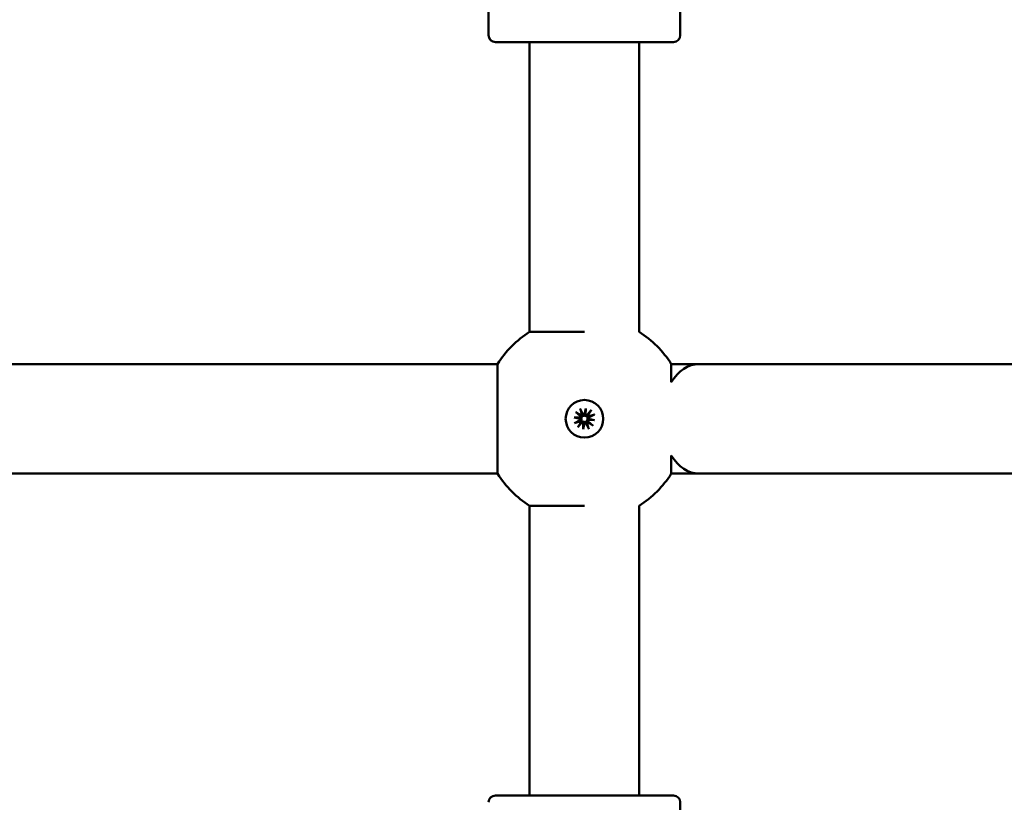
# Model space of a CAD drawing. Units: millimetres. Extents: x 1157 to 9816, y -120 to 12484.
# Drawn here: x 6344 to 6488, y 4814 to 4928 of the extents above; entities that cross this region are included whole.
import ezdxf

# ---------------------------------------------------------------- set-up
doc = ezdxf.new("R2010")
doc.units = ezdxf.units.MM
doc.layers.add('Widoczne (ISO)', color=7, linetype='Continuous', lineweight=50)
doc.styles.get("Standard").update_dxf_attribs({"font": 'arial.ttf'})
doc.dimstyles.new('FK_rzuty 100_m$0', dxfattribs={"dimscale": 100, "dimtxt": 2.5, "dimasz": 2.5, "dimexe": 1.25, "dimexo": 0.625, "dimtad": 1, "dimlfac": 0.001, "dimrnd": 0.01, "dimzin": 1, "dimdsep": 46, "dimtxsty": 'Standard', "dimblk": 'OBLIQUE', "dimblk1": 'ARCHTICK', "dimblk2": 'OBLIQUE', "dimcen": 2.5, "dimadec": 0, "dimazin": 0, "dimtfac": 1, "dimtmove": 0, "dimatfit": 3, "dimfxl": 1, "dimarcsym": 0})

# ---------------------------------------------------------------- blocks, each defined once
blk = doc.blocks.new('A$C25037986')
at = {"layer": 'Widoczne (ISO)'}
for p, q in [((5158.78, 4045.64), (5158.78, 4113.64)), ((5130.78, 4045.64), (5130.78, 4065.64)), ((5157.78, 4044.64), (5131.78, 4044.64)), ((5136.78, 4002.33), (5136.78, 4044.64)), ((5152.78, 4002.33), (5152.78, 4044.64)), ((5136.78, 4002.33), (5144.79, 4002.33)), ((5132.1, 3997.64), (5007.47, 3997.64)), ((5161.47, 3997.64), (5157.47, 3997.64)), ((5392.5, 3997.64), (5161.47, 3997.64)), ((5144.79, 3992.39), (5144.79, 3992.39)), ((5144.16, 3991.1), (5144.53, 3990.34)), ((5144.78, 3990.26), (5144.99, 3991.13)), ((5144.99, 3991.13), (5144.88, 3990.34)), ((5144.99, 3991.13), (5144.95, 3990.23)), ((5145.78, 3990.89), (5145.22, 3990.25)), ((5143.3, 3989.84), (5144.2, 3989.81)), ((5143.3, 3989.84), (5144.09, 3989.73)), ((5144.17, 3989.64), (5143.3, 3989.84)), ((5143.33, 3989.01), (5144.09, 3989.38)), ((5143.54, 3990.63), (5144.18, 3990.08)), ((5146.28, 3989.44), (5145.38, 3989.48)), ((5145.4, 3989.65), (5146.28, 3989.44)), ((5146.28, 3989.44), (5145.48, 3989.55)), ((5146.25, 3990.27), (5145.49, 3989.9)), ((5143.8, 3988.4), (5144.35, 3989.03)), ((5144.59, 3988.15), (5144.62, 3989.05)), ((5144.79, 3989.03), (5144.59, 3988.15)), ((5144.59, 3988.15), (5144.7, 3988.95)), ((5145.42, 3988.18), (5145.05, 3988.94)), ((5146.03, 3988.65), (5145.4, 3989.21)), ((5144.79, 3986.89), (5144.79, 3986.89)), ((5132.1, 3981.64), (5007.47, 3981.64)), ((5161.47, 3981.64), (5157.47, 3981.64)), ((5392.5, 3981.64), (5161.47, 3981.64)), ((5144.79, 3976.95), (5136.78, 3976.95)), ((5136.78, 3934.64), (5136.78, 3976.95)), ((5152.78, 3934.64), (5152.78, 3976.95)), ((5131.78, 3934.64), (5157.78, 3934.64)), ((5158.78, 3865.64), (5158.78, 3933.64))]:
    blk.add_line(p, q, dxfattribs=at)
blk.add_circle((5144.79, 3989.64), 2.75, dxfattribs=at)
for centre, radius, start, end in [((5131.78, 4045.64), 1, 180, 270), ((5157.78, 4045.64), 1, 270, 0), ((5144.78, 3989.64), 15, 122.231, 147.7691), ((5144.78, 3989.64), 15, 32.2309, 57.7689), ((5144, 3989.55), 0.192, 295.8767, 26.1822), ((5144.05, 3989.93), 0.192, 318.6336, 48.9391), ((5144.79, 3989.64), 0.677, 211.3445, 223.4714), ((5144.79, 3989.64), 0.677, 121.3445, 133.4713), ((5144.7, 3990.43), 0.192, 205.8767, 296.1822), ((5145.08, 3990.38), 0.192, 228.6336, 318.9391), ((5144.79, 3989.64), 0.677, 31.3445, 43.4714), ((5145.52, 3989.35), 0.192, 138.6336, 228.9391), ((5145.58, 3989.73), 0.192, 115.8767, 206.1822), ((5144.5, 3988.91), 0.192, 48.6336, 138.9391), ((5144.88, 3988.85), 0.192, 25.8767, 116.1822), ((5144.79, 3989.64), 0.677, 301.3445, 313.4713), ((5144.78, 3989.64), 15, 212.2309, 237.769), ((5144.78, 3989.64), 15, 302.2311, 327.7691), ((5131.78, 3933.64), 1, 90, 180), ((5157.78, 3933.64), 1, 0, 90)]:
    blk.add_arc(centre, radius, start, end, dxfattribs=at)
for centre, major_axis, ratio, start_param, end_param in [((5132.1, 3989.64), (0, 8), 0.0003, 3.141593, 6.283185), ((5161.47, 3989.64), (0, -8), 0.671672, 3.141593, 3.980092), ((5157.47, 3989.64), (0, 8), 0.0003, 5.444686, 6.28271), ((5144.79, 3989.64), (0, -2.75), 1, 3.141593, 6.283185), ((5144.05, 3989.91), (0.011, 0.177), 0.988421, 3.446518, 4.173837), ((5144.01, 3989.58), (0.036, 0.174), 0.988557, 5.251239, 5.978558), ((5144.73, 3990.42), (0.173, -0.041), 0.988952, 5.278519, 6.005838), ((5145.05, 3990.38), (0.177, -0.006), 0.987939, 3.423426, 4.150746), ((5145.53, 3989.38), (-0.003, -0.177), 0.988459, 3.401853, 4.129172), ((5145.57, 3989.7), (-0.044, -0.172), 0.988325, 5.294786, 6.022106), ((5144.52, 3988.9), (-0.177, 0.007), 0.988965, 3.425096, 4.152415), ((5144.85, 3988.86), (-0.173, 0.039), 0.987951, 5.2684, 5.99572), ((5161.47, 3989.64), (0, -8), 0.671672, 5.444686, 6.283185), ((5157.47, 3989.64), (0, -8), 0.0003, 0.000476, 0.838499)]:
    blk.add_ellipse(centre, major_axis=major_axis, ratio=ratio, start_param=start_param, end_param=end_param, dxfattribs=at)
for points, knots in [([(5144.16, 3991.1), (5144.17, 3991.09), (5144.18, 3991.07), (5144.19, 3991.04), (5144.2, 3991.02), (5144.21, 3991), (5144.21, 3990.99), (5144.21, 3990.98)], [0.02199401, 0.02199401, 0.02199401, 0.02199401, 0.0274728, 0.0274728, 0.03294814, 0.03294814, 0.03743672, 0.03743672, 0.03743672, 0.03743672]), ([(5145.7, 3990.78), (5145.7, 3990.79), (5145.71, 3990.8), (5145.72, 3990.82), (5145.73, 3990.83), (5145.75, 3990.86), (5145.77, 3990.87), (5145.78, 3990.89)], [0.05043465, 0.05043465, 0.05043465, 0.05043465, 0.05492323, 0.05492323, 0.06039858, 0.06039858, 0.06587736, 0.06587736, 0.06587736, 0.06587736]), ([(5143.65, 3990.55), (5143.64, 3990.55), (5143.63, 3990.56), (5143.61, 3990.57), (5143.6, 3990.58), (5143.57, 3990.61), (5143.56, 3990.62), (5143.54, 3990.63)], [0.05043465, 0.05043465, 0.05043465, 0.05043465, 0.05492323, 0.05492323, 0.06039858, 0.06039858, 0.06587736, 0.06587736, 0.06587736, 0.06587736]), ([(5144.09, 3989.73), (5144.1, 3989.73), (5144.1, 3989.73), (5144.14, 3989.73), (5144.16, 3989.73), (5144.21, 3989.72), (5144.24, 3989.71), (5144.28, 3989.71), (5144.3, 3989.71), (5144.31, 3989.71)], [-4.8122593, -4.8122593, -4.8122593, -4.8122593, -4.8081431, -4.8081431, -4.7647699, -4.7647699, -4.6952619, -4.6952619, -4.6581567, -4.6581567, -4.6581567, -4.6581567]), ([(5144.31, 3989.71), (5144.32, 3989.7), (5144.32, 3989.69), (5144.33, 3989.65), (5144.34, 3989.62), (5144.35, 3989.56), (5144.35, 3989.53), (5144.34, 3989.47), (5144.33, 3989.44), (5144.3, 3989.39), (5144.28, 3989.36), (5144.25, 3989.32), (5144.23, 3989.3), (5144.21, 3989.29)], [0.16364922, 0.16364922, 0.16364922, 0.16364922, 0.16642418, 0.16642418, 0.17516891, 0.17516891, 0.18391365, 0.18391365, 0.19265838, 0.19265838, 0.20296399, 0.20296399, 0.21054356, 0.21054356, 0.21054356, 0.21054356]), ([(5144.3, 3989.18), (5144.31, 3989.19), (5144.33, 3989.2), (5144.39, 3989.23), (5144.42, 3989.24), (5144.48, 3989.25), (5144.51, 3989.25), (5144.57, 3989.25), (5144.6, 3989.24), (5144.65, 3989.22), (5144.68, 3989.2), (5144.71, 3989.18), (5144.72, 3989.17), (5144.72, 3989.16)], [0.13979427, 0.13979427, 0.13979427, 0.13979427, 0.14737383, 0.14737383, 0.15767945, 0.15767945, 0.16642418, 0.16642418, 0.17516891, 0.17516891, 0.18391365, 0.18391365, 0.18668861, 0.18668861, 0.18668861, 0.18668861]), ([(5144.32, 3990.13), (5144.34, 3990.12), (5144.35, 3990.09), (5144.38, 3990.04), (5144.39, 3990.01), (5144.4, 3989.95), (5144.4, 3989.92), (5144.39, 3989.86), (5144.38, 3989.83), (5144.36, 3989.78), (5144.35, 3989.75), (5144.32, 3989.72), (5144.32, 3989.71), (5144.31, 3989.71)], [0.13979427, 0.13979427, 0.13979427, 0.13979427, 0.14737383, 0.14737383, 0.15767945, 0.15767945, 0.16642418, 0.16642418, 0.17516891, 0.17516891, 0.18391365, 0.18391365, 0.18668861, 0.18668861, 0.18668861, 0.18668861]), ([(5144.85, 3990.12), (5144.84, 3990.11), (5144.83, 3990.11), (5144.8, 3990.09), (5144.77, 3990.09), (5144.71, 3990.08), (5144.68, 3990.08), (5144.62, 3990.09), (5144.59, 3990.1), (5144.54, 3990.13), (5144.51, 3990.14), (5144.47, 3990.18), (5144.45, 3990.2), (5144.44, 3990.22)], [0.16364922, 0.16364922, 0.16364922, 0.16364922, 0.16642418, 0.16642418, 0.17516891, 0.17516891, 0.18391365, 0.18391365, 0.19265838, 0.19265838, 0.20296399, 0.20296399, 0.21054356, 0.21054356, 0.21054356, 0.21054356]), ([(5144.88, 3990.34), (5144.88, 3990.33), (5144.88, 3990.33), (5144.88, 3990.29), (5144.87, 3990.27), (5144.86, 3990.22), (5144.86, 3990.19), (5144.86, 3990.15), (5144.85, 3990.13), (5144.85, 3990.12)], [-4.8122593, -4.8122593, -4.8122593, -4.8122593, -4.8081431, -4.8081431, -4.7647699, -4.7647699, -4.6952619, -4.6952619, -4.6581567, -4.6581567, -4.6581567, -4.6581567]), ([(5145.28, 3990.11), (5145.26, 3990.09), (5145.24, 3990.08), (5145.19, 3990.05), (5145.16, 3990.04), (5145.1, 3990.03), (5145.07, 3990.03), (5145.01, 3990.04), (5144.98, 3990.04), (5144.92, 3990.07), (5144.9, 3990.08), (5144.87, 3990.11), (5144.86, 3990.11), (5144.85, 3990.12)], [0.13979427, 0.13979427, 0.13979427, 0.13979427, 0.14737383, 0.14737383, 0.15767945, 0.15767945, 0.16642418, 0.16642418, 0.17516891, 0.17516891, 0.18391365, 0.18391365, 0.18668861, 0.18668861, 0.18668861, 0.18668861]), ([(5145.25, 3989.15), (5145.24, 3989.17), (5145.23, 3989.19), (5145.2, 3989.24), (5145.19, 3989.27), (5145.18, 3989.33), (5145.18, 3989.36), (5145.18, 3989.42), (5145.19, 3989.45), (5145.21, 3989.5), (5145.23, 3989.53), (5145.25, 3989.56), (5145.26, 3989.57), (5145.26, 3989.58)], [0.13979427, 0.13979427, 0.13979427, 0.13979427, 0.14737383, 0.14737383, 0.15767945, 0.15767945, 0.16642418, 0.16642418, 0.17516891, 0.17516891, 0.18391365, 0.18391365, 0.18668861, 0.18668861, 0.18668861, 0.18668861]), ([(5145.26, 3989.58), (5145.26, 3989.59), (5145.26, 3989.6), (5145.24, 3989.63), (5145.23, 3989.66), (5145.23, 3989.72), (5145.23, 3989.75), (5145.24, 3989.81), (5145.25, 3989.84), (5145.27, 3989.89), (5145.29, 3989.92), (5145.33, 3989.96), (5145.35, 3989.98), (5145.37, 3989.99)], [0.16364922, 0.16364922, 0.16364922, 0.16364922, 0.16642418, 0.16642418, 0.17516891, 0.17516891, 0.18391365, 0.18391365, 0.19265838, 0.19265838, 0.20296399, 0.20296399, 0.21054356, 0.21054356, 0.21054356, 0.21054356]), ([(5145.48, 3989.55), (5145.48, 3989.55), (5145.48, 3989.55), (5145.44, 3989.55), (5145.42, 3989.56), (5145.36, 3989.56), (5145.33, 3989.57), (5145.29, 3989.57), (5145.28, 3989.58), (5145.26, 3989.58)], [-4.8122593, -4.8122593, -4.8122593, -4.8122593, -4.8081431, -4.8081431, -4.7647699, -4.7647699, -4.6952619, -4.6952619, -4.6581567, -4.6581567, -4.6581567, -4.6581567]), ([(5146.25, 3990.27), (5146.23, 3990.26), (5146.21, 3990.25), (5146.18, 3990.24), (5146.17, 3990.23), (5146.14, 3990.22), (5146.14, 3990.22), (5146.13, 3990.22)], [0.02199401, 0.02199401, 0.02199401, 0.02199401, 0.0274728, 0.0274728, 0.03294814, 0.03294814, 0.03743672, 0.03743672, 0.03743672, 0.03743672]), ([(5143.33, 3989.01), (5143.34, 3989.02), (5143.36, 3989.03), (5143.39, 3989.04), (5143.41, 3989.05), (5143.43, 3989.06), (5143.44, 3989.06), (5143.45, 3989.06)], [0.02199401, 0.02199401, 0.02199401, 0.02199401, 0.0274728, 0.0274728, 0.03294814, 0.03294814, 0.03743672, 0.03743672, 0.03743672, 0.03743672]), ([(5143.88, 3988.5), (5143.88, 3988.49), (5143.87, 3988.49), (5143.86, 3988.47), (5143.85, 3988.45), (5143.82, 3988.43), (5143.81, 3988.41), (5143.8, 3988.4)], [0.05043465, 0.05043465, 0.05043465, 0.05043465, 0.05492323, 0.05492323, 0.06039858, 0.06039858, 0.06587736, 0.06587736, 0.06587736, 0.06587736]), ([(5144.7, 3988.95), (5144.7, 3988.95), (5144.7, 3988.95), (5144.7, 3988.99), (5144.7, 3989.01), (5144.71, 3989.07), (5144.72, 3989.1), (5144.72, 3989.14), (5144.72, 3989.15), (5144.72, 3989.16)], [-4.8122593, -4.8122593, -4.8122593, -4.8122593, -4.8081431, -4.8081431, -4.7647699, -4.7647699, -4.6952619, -4.6952619, -4.6581567, -4.6581567, -4.6581567, -4.6581567]), ([(5144.72, 3989.16), (5144.73, 3989.17), (5144.74, 3989.17), (5144.78, 3989.19), (5144.81, 3989.2), (5144.87, 3989.2), (5144.9, 3989.2), (5144.96, 3989.19), (5144.99, 3989.18), (5145.04, 3989.16), (5145.07, 3989.14), (5145.11, 3989.1), (5145.13, 3989.08), (5145.14, 3989.06)], [0.16364922, 0.16364922, 0.16364922, 0.16364922, 0.16642418, 0.16642418, 0.17516891, 0.17516891, 0.18391365, 0.18391365, 0.19265838, 0.19265838, 0.20296399, 0.20296399, 0.21054356, 0.21054356, 0.21054356, 0.21054356]), ([(5145.42, 3988.18), (5145.41, 3988.2), (5145.4, 3988.22), (5145.39, 3988.25), (5145.38, 3988.26), (5145.37, 3988.29), (5145.37, 3988.29), (5145.37, 3988.3)], [0.02199401, 0.02199401, 0.02199401, 0.02199401, 0.0274728, 0.0274728, 0.03294814, 0.03294814, 0.03743672, 0.03743672, 0.03743672, 0.03743672]), ([(5145.93, 3988.73), (5145.94, 3988.73), (5145.94, 3988.72), (5145.96, 3988.71), (5145.98, 3988.7), (5146, 3988.68), (5146.02, 3988.66), (5146.03, 3988.65)], [0.05043465, 0.05043465, 0.05043465, 0.05043465, 0.05492323, 0.05492323, 0.06039858, 0.06039858, 0.06587736, 0.06587736, 0.06587736, 0.06587736])]:
    blk.add_open_spline(points, degree=3, knots=knots, dxfattribs=at)
for points, weights in [([(5144.41, 3990.29), (5144.34, 3990.53), (5144.21, 3990.98)], [1.01694673254, 1.06605736274, 1.00509916269]), ([(5145.7, 3990.78), (5145.45, 3990.38), (5145.32, 3990.17)], [1.00509916269, 1.06605736275, 1.01694673254]), ([(5144.14, 3989.26), (5143.9, 3989.19), (5143.45, 3989.06)], [1.01694673254, 1.06605736275, 1.00509916269]), ([(5143.65, 3990.55), (5144.05, 3990.31), (5144.26, 3990.18)], [1.00509916269, 1.06605736275, 1.01694673254]), ([(5145.43, 3990.02), (5145.67, 3990.09), (5146.13, 3990.22)], [1.01694673254, 1.06605736275, 1.00509916269]), ([(5143.88, 3988.5), (5144.12, 3988.91), (5144.25, 3989.12)], [1.00509916269, 1.06605736275, 1.01694673254]), ([(5145.17, 3989), (5145.24, 3988.76), (5145.37, 3988.3)], [1.01694673254, 1.06605736275, 1.00509916269]), ([(5145.93, 3988.73), (5145.52, 3988.98), (5145.31, 3989.11)], [1.00509916269, 1.06605736275, 1.01694673254])]:
    blk.add_rational_spline(points, weights, degree=2, dxfattribs=at)
for points in [[(5144.21, 3989.29), (5144.19, 3989.28), (5144.17, 3989.27), (5144.14, 3989.26)], [(5144.26, 3990.18), (5144.29, 3990.16), (5144.3, 3990.15), (5144.32, 3990.13)], [(5144.44, 3990.22), (5144.42, 3990.24), (5144.42, 3990.26), (5144.41, 3990.29)], [(5145.32, 3990.17), (5145.31, 3990.14), (5145.3, 3990.12), (5145.28, 3990.11)], [(5145.37, 3989.99), (5145.39, 3990.01), (5145.41, 3990.01), (5145.43, 3990.02)], [(5144.25, 3989.12), (5144.27, 3989.14), (5144.28, 3989.16), (5144.3, 3989.18)], [(5145.14, 3989.06), (5145.15, 3989.04), (5145.16, 3989.02), (5145.17, 3989)], [(5145.31, 3989.11), (5145.29, 3989.12), (5145.27, 3989.13), (5145.25, 3989.15)]]:
    blk.add_open_spline(points, degree=3, dxfattribs=at)
blk = doc.blocks.new('_Oblique')
at = {"color": 0, "linetype": 'ByBlock', "lineweight": -2}
blk.add_line((-0.5, -0.5), (0.5, 0.5), dxfattribs=at)
blk = doc.blocks.new('*D11')
at = {"color": 0, "lineweight": -2, "transparency": 16777216}
for p, q in [((6413.8, 6365.22), (9210.97, 6365.22)), ((9085.97, 6365.22), (9085.97, 1874.17)), ((6722.8, 1874.17), (9210.97, 1874.17))]:
    blk.add_line(p, q, dxfattribs=at)
at = {"layer": 'Defpoints', "color": 0, "transparency": 16777216}
for p in [(6351.3, 6365.22), (6660.3, 1874.17), (9085.97, 1874.17)]:
    blk.add_point(p, dxfattribs=at)
at = {"color": 0, "lineweight": -2, "transparency": 16777216, "xscale": 250, "yscale": 250, "zscale": 250}
for p, rotation in [((9085.97, 6365.22), 90), ((9085.97, 1874.17), 270)]:
    blk.add_blockref('_Oblique', p, dxfattribs=dict(at, rotation=rotation))
at = {"color": 0, "transparency": 16777216, "insert": (8895.83, 4119.69), "char_height": 250, "attachment_point": 5, "rotation": 90}
blk.add_mtext('4.49', dxfattribs=at)
blk = doc.blocks.new('_ArchTick')
at = {"color": 0, "linetype": 'ByBlock', "const_width": 0.15}
blk.add_lwpolyline([(-0.5, -0.5), (0.5, 0.5)], dxfattribs=at)
blk = doc.blocks.new('*D12')
at = {"color": 0, "lineweight": -2, "transparency": 16777216}
for p, q in [((7131.47, 5818.76), (7131.47, 428.43)), ((2275.1, 5578.86), (2275.1, 428.43)), ((2275.1, 553.43), (7131.47, 553.43))]:
    blk.add_line(p, q, dxfattribs=at)
at = {"layer": 'Defpoints', "color": 0, "transparency": 16777216}
for p in [(7131.47, 5881.26), (2275.1, 5641.36), (7131.47, 553.43)]:
    blk.add_point(p, dxfattribs=at)
at = {"color": 0, "lineweight": -2, "transparency": 16777216, "xscale": 250, "yscale": 250, "zscale": 250, "rotation": 180}
blk.add_blockref('_Oblique', (2275.1, 553.43), dxfattribs=at)
at = {"color": 0, "lineweight": -2, "transparency": 16777216, "xscale": 250, "yscale": 250, "zscale": 250}
blk.add_blockref('_Oblique', (7131.47, 553.43), dxfattribs=at)
at = {"color": 0, "transparency": 16777216, "insert": (4703.29, 743.57), "char_height": 250, "attachment_point": 5}
blk.add_mtext('4.86', dxfattribs=at)
blk = doc.blocks.new('*D13')
at = {"color": 0, "lineweight": -2, "transparency": 16777216}
for p, q in [((5209.44, 8330.29), (9816.42, 8330.29)), ((9691.42, 8330.29), (9691.42, 880.58)), ((6733.8, 880.58), (9816.42, 880.58))]:
    blk.add_line(p, q, dxfattribs=at)
at = {"layer": 'Defpoints', "color": 0, "transparency": 16777216}
for p in [(5146.94, 8330.29), (6671.3, 880.58), (9691.42, 880.58)]:
    blk.add_point(p, dxfattribs=at)
at = {"color": 0, "lineweight": -2, "transparency": 16777216, "xscale": 250, "yscale": 250, "zscale": 250}
for p, rotation in [((9691.42, 8330.29), 90), ((9691.42, 880.58), 270)]:
    blk.add_blockref('_Oblique', p, dxfattribs=dict(at, rotation=rotation))
at = {"color": 0, "transparency": 16777216, "insert": (9501.79, 4605.43), "char_height": 250, "attachment_point": 5, "rotation": 90}
blk.add_mtext('7.45', dxfattribs=at)
blk = doc.blocks.new('*D14')
at = {"color": 0, "lineweight": -2, "transparency": 16777216}
for p, q in [((8591.43, 6302.72), (8591.43, -119.92)), ((1281.51, 5567.86), (1281.51, -119.92)), ((1281.51, 5.08), (8591.43, 5.08))]:
    blk.add_line(p, q, dxfattribs=at)
at = {"layer": 'Defpoints', "color": 0, "transparency": 16777216}
for p in [(8591.43, 6365.22), (1281.51, 5630.36), (8591.43, 5.08)]:
    blk.add_point(p, dxfattribs=at)
at = {"color": 0, "lineweight": -2, "transparency": 16777216, "xscale": 250, "yscale": 250, "zscale": 250, "rotation": 180}
blk.add_blockref('_Oblique', (1281.51, 5.08), dxfattribs=at)
at = {"color": 0, "lineweight": -2, "transparency": 16777216, "xscale": 250, "yscale": 250, "zscale": 250}
blk.add_blockref('_Oblique', (8591.43, 5.08), dxfattribs=at)
at = {"color": 0, "transparency": 16777216, "insert": (4936.47, 195.31), "char_height": 250, "attachment_point": 5}
blk.add_mtext('7.31', dxfattribs=at)

msp = doc.modelspace()

# ---------------------------------------------------------------- block references
msp.add_blockref('A$C25037986', (1281.512, 880.577))

# ---------------------------------------------------------------- dimensions: what is measured, and where the dimension line sits
for base, p1, p2, picture, middle in [((9691.424, 880.577), (5146.942, 8330.29), (6671.296, 880.577), '*D13', (9501.792, 4605.433)), ((9085.974, 1874.166), (6351.296, 6365.219), (6660.296, 1874.166), '*D11', (8895.831, 4119.692))]:
    dim = msp.add_linear_dim(base=base, p1=p1, p2=p2, angle=90, dimstyle='FK_rzuty 100_m$0')
    dim.commit()
    dim.dimension.update_dxf_attribs({"geometry": picture, "text_midpoint": middle})
for base, p1, p2, picture, middle in [((8591.434, 5.08), (1281.512, 5630.361), (8591.434, 6365.219), '*D14', (4936.473, 195.308)), ((7131.47, 553.429), (2275.101, 5641.361), (7131.47, 5881.265), '*D12', (4703.286, 743.573))]:
    dim = msp.add_linear_dim(base=base, p1=p1, p2=p2, dimstyle='FK_rzuty 100_m$0')
    dim.commit()
    dim.dimension.update_dxf_attribs({"geometry": picture, "text_midpoint": middle})

doc.saveas('drawing.dxf')
